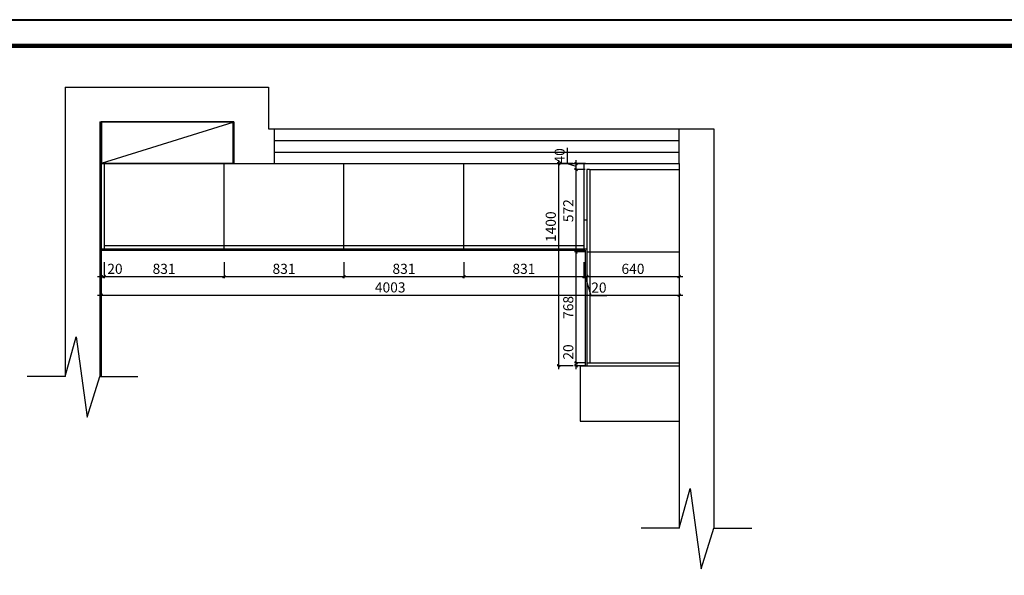
# Model space of a CAD drawing. Units: millimetres. Extents: x 2616992 to 2651230, y 334475 to 348180.
# Drawn here: x 2623583 to 2630403, y 344331 to 348180 of the extents above; entities that cross this region are included whole.
import ezdxf

# ---------------------------------------------------------------- set-up
doc = ezdxf.new("R2010")
doc.units = ezdxf.units.MM
doc.header["$LTSCALE"] = 8
doc.header["$MEASUREMENT"] = 0
doc.header["$PDMODE"] = 2
doc.styles.add('宋体', font='txt')
doc.dimstyles.new('ISO-25', dxfattribs={"dimtxt": 70, "dimasz": 20, "dimexe": 10, "dimexo": 10, "dimgap": 10, "dimtad": 1, "dimdec": 0, "dimtxsty": '宋体', "dimblk": 'ARCHTICK', "dimcen": 2.5, "dimdle": 25, "dimclrd": 256, "dimclre": 256, "dimclrt": 1, "dimadec": 0, "dimazin": 0, "dimtfac": 1, "dimtdec": 0, "dimtmove": 0, "dimatfit": 3, "dimldrblk": 'DOT', "dimfxl": 35, "dimfxlon": 1, "dimarcsym": 0})

# ---------------------------------------------------------------- blocks, each defined once
blk = doc.blocks.new('_ArchTick')
at = {"color": 0, "linetype": 'ByBlock', "const_width": 0.4}
blk.add_lwpolyline([(-0.5, -0.5), (0.5, 0.5)], dxfattribs=at)
blk = doc.blocks.new('*D2')
at = {"lineweight": -2, "transparency": 16777216}
for p, q in [((2624148, 346500), (2624148, 346390)), ((2624168, 346500), (2624168, 346390)), ((2624123, 346400), (2624168, 346400)), ((2624168, 346400), (2624297.9, 346400))]:
    blk.add_line(p, q, dxfattribs=at)
at = {"layer": 'Defpoints', "color": 0, "transparency": 16777216}
for p in [(2624148, 346593), (2624168, 346593), (2624168, 346400)]:
    blk.add_point(p, dxfattribs=at)
at = {"lineweight": -2, "transparency": 16777216, "xscale": 20, "yscale": 20, "zscale": 20, "rotation": 180}
blk.add_blockref('_ArchTick', (2624148, 346400), dxfattribs=at)
at = {"lineweight": -2, "transparency": 16777216, "xscale": 20, "yscale": 20, "zscale": 20}
blk.add_blockref('_ArchTick', (2624168, 346400), dxfattribs=at)
at = {"color": 1, "transparency": 16777216, "insert": (2624243, 346445), "char_height": 70, "attachment_point": 5, "style": '宋体'}
blk.add_mtext('20', dxfattribs=at)
blk = doc.blocks.new('_Dot')
at = {"color": 0, "linetype": 'ByBlock', "lineweight": -2}
blk.add_line((-0.5, 0), (-1, 0), dxfattribs=at)
at = {"color": 0, "linetype": 'ByBlock', "const_width": 0.5}
blk.add_lwpolyline([(-0.25, 0, 1), (0.25, 0, 1)], format="xyb", close=True, dxfattribs=at)
blk = doc.blocks.new('*D3')
at = {"lineweight": -2, "transparency": 16777216}
for p, q in [((2624168, 346500), (2624168, 346390)), ((2624998.75, 346500), (2624998.75, 346390)), ((2624143, 346400), (2625023.75, 346400))]:
    blk.add_line(p, q, dxfattribs=at)
at = {"layer": 'Defpoints', "color": 0, "transparency": 16777216}
for p in [(2624168, 346593), (2624998.75, 346593), (2624998.75, 346400)]:
    blk.add_point(p, dxfattribs=at)
at = {"lineweight": -2, "transparency": 16777216, "xscale": 20, "yscale": 20, "zscale": 20, "rotation": 180}
blk.add_blockref('_ArchTick', (2624168, 346400), dxfattribs=at)
at = {"lineweight": -2, "transparency": 16777216, "xscale": 20, "yscale": 20, "zscale": 20}
blk.add_blockref('_ArchTick', (2624998.75, 346400), dxfattribs=at)
at = {"color": 1, "transparency": 16777216, "insert": (2624583.375, 346445), "char_height": 70, "attachment_point": 5, "style": '宋体'}
blk.add_mtext('831', dxfattribs=at)
blk = doc.blocks.new('*D4')
at = {"lineweight": -2, "transparency": 16777216}
for p, q in [((2624998.75, 346500), (2624998.75, 346390)), ((2625829.5, 346500), (2625829.5, 346390)), ((2624973.75, 346400), (2625854.5, 346400))]:
    blk.add_line(p, q, dxfattribs=at)
at = {"layer": 'Defpoints', "color": 0, "transparency": 16777216}
for p in [(2624998.75, 346593), (2625829.5, 346593), (2625829.5, 346400)]:
    blk.add_point(p, dxfattribs=at)
at = {"lineweight": -2, "transparency": 16777216, "xscale": 20, "yscale": 20, "zscale": 20, "rotation": 180}
blk.add_blockref('_ArchTick', (2624998.75, 346400), dxfattribs=at)
at = {"lineweight": -2, "transparency": 16777216, "xscale": 20, "yscale": 20, "zscale": 20}
blk.add_blockref('_ArchTick', (2625829.5, 346400), dxfattribs=at)
at = {"color": 1, "transparency": 16777216, "insert": (2625414.125, 346445), "char_height": 70, "attachment_point": 5, "style": '宋体'}
blk.add_mtext('831', dxfattribs=at)
blk = doc.blocks.new('*D5')
at = {"lineweight": -2, "transparency": 16777216}
for p, q in [((2625829.5, 346500), (2625829.5, 346390)), ((2626660.25, 346500), (2626660.25, 346390)), ((2625804.5, 346400), (2626685.25, 346400))]:
    blk.add_line(p, q, dxfattribs=at)
at = {"layer": 'Defpoints', "color": 0, "transparency": 16777216}
for p in [(2625829.5, 346593), (2626660.25, 346593), (2626660.25, 346400)]:
    blk.add_point(p, dxfattribs=at)
at = {"lineweight": -2, "transparency": 16777216, "xscale": 20, "yscale": 20, "zscale": 20, "rotation": 180}
blk.add_blockref('_ArchTick', (2625829.5, 346400), dxfattribs=at)
at = {"lineweight": -2, "transparency": 16777216, "xscale": 20, "yscale": 20, "zscale": 20}
blk.add_blockref('_ArchTick', (2626660.25, 346400), dxfattribs=at)
at = {"color": 1, "transparency": 16777216, "insert": (2626244.875, 346445), "char_height": 70, "attachment_point": 5, "style": '宋体'}
blk.add_mtext('831', dxfattribs=at)
blk = doc.blocks.new('*D6')
at = {"lineweight": -2, "transparency": 16777216}
for p, q in [((2626660.25, 346500), (2626660.25, 346390)), ((2627491, 346500), (2627491, 346390)), ((2626635.25, 346400), (2627516, 346400))]:
    blk.add_line(p, q, dxfattribs=at)
at = {"layer": 'Defpoints', "color": 0, "transparency": 16777216}
for p in [(2626660.25, 346593), (2627491, 346593), (2627491, 346400)]:
    blk.add_point(p, dxfattribs=at)
at = {"lineweight": -2, "transparency": 16777216, "xscale": 20, "yscale": 20, "zscale": 20, "rotation": 180}
blk.add_blockref('_ArchTick', (2626660.25, 346400), dxfattribs=at)
at = {"lineweight": -2, "transparency": 16777216, "xscale": 20, "yscale": 20, "zscale": 20}
blk.add_blockref('_ArchTick', (2627491, 346400), dxfattribs=at)
at = {"color": 1, "transparency": 16777216, "insert": (2627075.625, 346445), "char_height": 70, "attachment_point": 5, "style": '宋体'}
blk.add_mtext('831', dxfattribs=at)
blk = doc.blocks.new('*D7')
at = {"lineweight": -2, "transparency": 16777216}
for p, q in [((2627491, 346500), (2627491, 346390)), ((2627511, 346500), (2627511, 346390)), ((2627466, 346400), (2627536, 346400)), ((2627501, 346400), (2627540, 346270)), ((2627540, 346270), (2627649.9, 346270))]:
    blk.add_line(p, q, dxfattribs=at)
at = {"layer": 'Defpoints', "color": 0, "transparency": 16777216}
for p in [(2627491, 346593), (2627511, 346593), (2627511, 346400)]:
    blk.add_point(p, dxfattribs=at)
at = {"lineweight": -2, "transparency": 16777216, "xscale": 20, "yscale": 20, "zscale": 20, "rotation": 180}
blk.add_blockref('_ArchTick', (2627491, 346400), dxfattribs=at)
at = {"lineweight": -2, "transparency": 16777216, "xscale": 20, "yscale": 20, "zscale": 20}
blk.add_blockref('_ArchTick', (2627511, 346400), dxfattribs=at)
at = {"color": 1, "transparency": 16777216, "insert": (2627595, 346315), "char_height": 70, "attachment_point": 5, "style": '宋体'}
blk.add_mtext('20', dxfattribs=at)
blk = doc.blocks.new('*D8')
at = {"lineweight": -2, "transparency": 16777216}
for p, q in [((2627511, 346500), (2627511, 346390)), ((2628151, 346500), (2628151, 346390)), ((2627486, 346400), (2628176, 346400))]:
    blk.add_line(p, q, dxfattribs=at)
at = {"layer": 'Defpoints', "color": 0, "transparency": 16777216}
for p in [(2627511, 346593), (2628151, 346603), (2628151, 346400)]:
    blk.add_point(p, dxfattribs=at)
at = {"lineweight": -2, "transparency": 16777216, "xscale": 20, "yscale": 20, "zscale": 20, "rotation": 180}
blk.add_blockref('_ArchTick', (2627511, 346400), dxfattribs=at)
at = {"lineweight": -2, "transparency": 16777216, "xscale": 20, "yscale": 20, "zscale": 20}
blk.add_blockref('_ArchTick', (2628151, 346400), dxfattribs=at)
at = {"color": 1, "transparency": 16777216, "insert": (2627831, 346445), "char_height": 70, "attachment_point": 5, "style": '宋体'}
blk.add_mtext('640', dxfattribs=at)
blk = doc.blocks.new('*D9')
at = {"lineweight": -2, "transparency": 16777216}
for p, q in [((2627437, 345803), (2627437, 345932.9)), ((2627501, 345803), (2627427, 345803)), ((2627501, 345783), (2627427, 345783)), ((2627437, 345758), (2627437, 345803))]:
    blk.add_line(p, q, dxfattribs=at)
at = {"layer": 'Defpoints', "color": 0, "transparency": 16777216}
for p in [(2627437, 345803), (2627511, 345803), (2627511, 345783)]:
    blk.add_point(p, dxfattribs=at)
at = {"lineweight": -2, "transparency": 16777216, "xscale": 20, "yscale": 20, "zscale": 20}
for p, rotation in [((2627437, 345803), 90), ((2627437, 345783), 270)]:
    blk.add_blockref('_ArchTick', p, dxfattribs=dict(at, rotation=rotation))
at = {"color": 1, "transparency": 16777216, "insert": (2627392, 345878), "char_height": 70, "attachment_point": 5, "rotation": 90, "style": '宋体'}
blk.add_mtext('20', dxfattribs=at)
blk = doc.blocks.new('*D10')
at = {"lineweight": -2, "transparency": 16777216}
for p, q in [((2627437, 345778), (2627437, 346596)), ((2627501, 346571), (2627427, 346571)), ((2627501, 345803), (2627427, 345803))]:
    blk.add_line(p, q, dxfattribs=at)
at = {"layer": 'Defpoints', "color": 0, "transparency": 16777216}
for p in [(2627437, 346571), (2627511, 346571), (2627511, 345803)]:
    blk.add_point(p, dxfattribs=at)
at = {"lineweight": -2, "transparency": 16777216, "xscale": 20, "yscale": 20, "zscale": 20}
for p, rotation in [((2627437, 346571), 90), ((2627437, 345803), 270)]:
    blk.add_blockref('_ArchTick', p, dxfattribs=dict(at, rotation=rotation))
at = {"color": 1, "transparency": 16777216, "insert": (2627392, 346187), "char_height": 70, "attachment_point": 5, "rotation": 90, "style": '宋体'}
blk.add_mtext('768', dxfattribs=at)
blk = doc.blocks.new('*D11')
at = {"lineweight": -2, "transparency": 16777216}
for p, q in [((2627501, 347143), (2627427, 347143)), ((2627437, 346546), (2627437, 347168)), ((2627501, 346571), (2627427, 346571))]:
    blk.add_line(p, q, dxfattribs=at)
at = {"layer": 'Defpoints', "color": 0, "transparency": 16777216}
for p in [(2627437, 347143), (2627511, 347143), (2627511, 346571)]:
    blk.add_point(p, dxfattribs=at)
at = {"lineweight": -2, "transparency": 16777216, "xscale": 20, "yscale": 20, "zscale": 20}
for p, rotation in [((2627437, 347143), 90), ((2627437, 346571), 270)]:
    blk.add_blockref('_ArchTick', p, dxfattribs=dict(at, rotation=rotation))
at = {"color": 1, "transparency": 16777216, "insert": (2627392, 346857), "char_height": 70, "attachment_point": 5, "rotation": 90, "style": '宋体'}
blk.add_mtext('572', dxfattribs=at)
blk = doc.blocks.new('*D12')
at = {"lineweight": -2, "transparency": 16777216}
for p, q in [((2627377, 347181), (2627377, 347292.50838)), ((2627437, 347118), (2627437, 347208)), ((2627437, 347163), (2627377, 347181)), ((2627502, 347183), (2627427, 347183)), ((2627501, 347143), (2627427, 347143))]:
    blk.add_line(p, q, dxfattribs=at)
at = {"layer": 'Defpoints', "color": 0, "transparency": 16777216}
for p in [(2627437, 347183), (2627511, 347143), (2627512, 347183)]:
    blk.add_point(p, dxfattribs=at)
at = {"lineweight": -2, "transparency": 16777216, "xscale": 20, "yscale": 20, "zscale": 20}
for p, rotation in [((2627437, 347183), 90), ((2627437, 347143), 270)]:
    blk.add_blockref('_ArchTick', p, dxfattribs=dict(at, rotation=rotation))
at = {"color": 1, "transparency": 16777216, "insert": (2627332, 347236.75419), "char_height": 70, "attachment_point": 5, "rotation": 90, "style": '宋体'}
blk.add_mtext('40', dxfattribs=at)
blk = doc.blocks.new('*D13')
at = {"lineweight": -2, "transparency": 16777216}
for p, q in [((2624148, 346371.5), (2624148, 346261.5)), ((2628151, 346371.5), (2628151, 346261.5)), ((2624123, 346271.5), (2628176, 346271.5))]:
    blk.add_line(p, q, dxfattribs=at)
at = {"layer": 'Defpoints', "color": 0, "transparency": 16777216}
for p in [(2624148, 346583), (2628151, 346481), (2628151, 346271.5)]:
    blk.add_point(p, dxfattribs=at)
at = {"lineweight": -2, "transparency": 16777216, "xscale": 20, "yscale": 20, "zscale": 20, "rotation": 180}
blk.add_blockref('_ArchTick', (2624148, 346271.5), dxfattribs=at)
at = {"lineweight": -2, "transparency": 16777216, "xscale": 20, "yscale": 20, "zscale": 20}
blk.add_blockref('_ArchTick', (2628151, 346271.5), dxfattribs=at)
at = {"color": 1, "transparency": 16777216, "insert": (2626149.5, 346316.5), "char_height": 70, "attachment_point": 5, "style": '宋体'}
blk.add_mtext('4003', dxfattribs=at)
blk = doc.blocks.new('*D14')
at = {"lineweight": -2, "transparency": 16777216}
for p, q in [((2627316, 347208), (2627316, 345758)), ((2627416, 347183), (2627306, 347183)), ((2627416, 345783), (2627306, 345783))]:
    blk.add_line(p, q, dxfattribs=at)
at = {"layer": 'Defpoints', "color": 0, "transparency": 16777216}
for p in [(2627491, 347183), (2627316, 345783), (2627501, 345783)]:
    blk.add_point(p, dxfattribs=at)
at = {"lineweight": -2, "transparency": 16777216, "xscale": 20, "yscale": 20, "zscale": 20}
for p, rotation in [((2627316, 347183), 90), ((2627316, 345783), 270)]:
    blk.add_blockref('_ArchTick', p, dxfattribs=dict(at, rotation=rotation))
at = {"color": 1, "transparency": 16777216, "insert": (2627271, 346746), "char_height": 70, "attachment_point": 5, "rotation": 90, "style": '宋体'}
blk.add_mtext('1400', dxfattribs=at)

msp = doc.modelspace()

# ---------------------------------------------------------------- linework, layer by layer
for p, q in [((2623898, 347713), (2625306, 347713)), ((2623898, 347713), (2623898, 345708.5)), ((2625306, 347713), (2625306, 347423)), ((2624138, 347473), (2625066, 347473)), ((2624138, 347473), (2624138, 345708.5)), ((2624148, 347473), (2624148, 345708.5)), ((2624151, 347186), (2625063, 347470)), ((2625066, 347473), (2625066, 347183)), ((2625306, 347423), (2628391, 347423)), ((2625346, 347423), (2625346, 347183)), ((2628151, 347183), (2628151, 347423)), ((2628391, 347423), (2628391, 344658)), ((2625066, 347183), (2624148, 347183)), ((2624168, 347183), (2624168, 346593)), ((2624998.8, 346615), (2624998.8, 347183)), ((2625066, 347183), (2628151, 347183)), ((2625829.5, 346615), (2625829.5, 347183)), ((2626660.2, 346615), (2626660.2, 347183)), ((2627491, 347183), (2627491, 346593)), ((2627511, 347143), (2627511, 345783)), ((2627531, 347143), (2627511, 347143)), ((2627531, 347143), (2628151, 347143)), ((2627533, 347143), (2627533, 345803)), ((2628151, 347183), (2628151, 344658)), ((2627491, 346793), (2627511, 346793)), ((2624148, 346593), (2627511, 346593)), ((2624148, 346583), (2627501, 346583)), ((2624168, 346615), (2627491, 346615)), ((2624998.8, 346593), (2624998.8, 346615)), ((2625829.5, 346593), (2625829.5, 346615)), ((2626660.2, 346593), (2626660.2, 346615)), ((2627501, 346583), (2627501, 345783)), ((2627511, 346571), (2627533, 346571)), ((2627533, 346571), (2628151, 346571)), ((2623898, 345708.5), (2623975, 345982.5)), ((2623975, 345982.5), (2624050, 345427)), ((2627466, 345783), (2628151, 345783)), ((2627466, 345783), (2627466, 345398)), ((2627511, 345803), (2628151, 345803)), ((2623898, 345708.5), (2623635.5, 345708.5)), ((2624050, 345427), (2624138, 345708.5)), ((2624138, 345708.5), (2624400.5, 345708.5)), ((2627466, 345398), (2628151, 345398)), ((2628151, 344658), (2628228, 344932)), ((2628228, 344932), (2628303, 344376.5)), ((2628151, 344658), (2627888.5, 344658)), ((2628303, 344376.5), (2628391, 344658)), ((2628391, 344658), (2628653.5, 344658))]:
    msp.add_line(p, q)
at = {"color": 4}
for p, q in [((2625346, 347343), (2628151, 347343)), ((2625346, 347263), (2628151, 347263))]:
    msp.add_line(p, q, dxfattribs=at)
at = {"lineweight": 40}
msp.add_lwpolyline([(2634600.9, 336116.9), (2616991.7, 336116.9), (2616991.7, 348180.1), (2634600.9, 348180.1)], close=True, dxfattribs=at)
msp.add_lwpolyline([(2634600.9, 336116.9), (2616991.7, 336116.9), (2616991.7, 348180.1), (2634600.9, 348180.1)], close=True, dxfattribs=at)
msp.add_lwpolyline([(2634600.9, 336116.9), (2616991.7, 336116.9), (2616991.7, 348180.1), (2634600.9, 348180.1)], close=True, dxfattribs=at)
at = {"lineweight": 40, "const_width": 30.2}
msp.add_lwpolyline([(2634419.1, 336298.7), (2617173.8, 336298.7), (2617173.8, 347998.3), (2634419.1, 347998.3)], close=True, dxfattribs=at)
msp.add_lwpolyline([(2634419.1, 336298.7), (2617173.8, 336298.7), (2617173.8, 347998.3), (2634419.1, 347998.3)], close=True, dxfattribs=at)
msp.add_lwpolyline([(2634419.1, 336298.7), (2617173.8, 336298.7), (2617173.8, 347998.3), (2634419.1, 347998.3)], close=True, dxfattribs=at)
for points in [[(2624148, 347183), (2625066, 347183), (2625066, 347473), (2624148, 347473)], [(2624151, 347186), (2625063, 347186), (2625063, 347470), (2624151, 347470)]]:
    msp.add_lwpolyline(points, close=True)

# ---------------------------------------------------------------- dimensions: what is measured, and where the dimension line sits
for base, p1, p2, override, picture, middle in [((2627437, 347183), (2627511, 347143), (2627512, 347183), {"dimtmove": 1, "dimfxl": 100}, '*D12', (2627332, 347191)), ((2627437, 347143), (2627511, 346571), (2627511, 347143), {"dimtmove": 1, "dimfxl": 100}, '*D11', (2627392, 346857)), ((2627437, 346571), (2627511, 345803), (2627511, 346571), {"dimtmove": 1, "dimfxl": 100}, '*D10', (2627392, 346187)), ((2627437, 345803), (2627511, 345783), (2627511, 345803), {"dimfxl": 100}, '*D9', (2627392, 345878))]:
    dim = msp.add_linear_dim(base=base, p1=p1, p2=p2, angle=90, dimstyle='ISO-25', override=override)
    dim.commit()
    dim.dimension.update_dxf_attribs({"geometry": picture, "text_midpoint": middle})
dim = msp.add_linear_dim(base=(2627316, 345783), p1=(2627491, 347183), p2=(2627501, 345783), angle=90, dimstyle='ISO-25', override={"dimfxl": 100})
dim.commit()
dim.dimension.update_dxf_attribs({"geometry": '*D14', "text_midpoint": (2627316, 346746), "dimtype": 128})
for base, p1, p2, override, picture, middle in [((2624168, 346400), (2624148, 346593), (2624168, 346593), {"dimfxl": 100}, '*D2', (2624243, 346445)), ((2628151, 346271.5), (2624148, 346583), (2628151, 346481), {"dimfxl": 100}, '*D13', (2626149.5, 346316.5)), ((2624998.8, 346400), (2624168, 346593), (2624998.8, 346593), {"dimtmove": 1, "dimfxl": 100}, '*D3', (2624583.4, 346445)), ((2625829.5, 346400), (2624998.8, 346593), (2625829.5, 346593), {"dimtmove": 1, "dimfxl": 100}, '*D4', (2625414.1, 346445)), ((2626660.2, 346400), (2625829.5, 346593), (2626660.2, 346593), {"dimtmove": 1, "dimfxl": 100}, '*D5', (2626244.9, 346445)), ((2627491, 346400), (2626660.2, 346593), (2627491, 346593), {"dimtmove": 1, "dimfxl": 100}, '*D6', (2627075.6, 346445)), ((2627511, 346400), (2627491, 346593), (2627511, 346593), {"dimtmove": 1, "dimfxl": 100}, '*D7', (2627550, 346315)), ((2628151, 346400), (2627511, 346593), (2628151, 346603), {"dimtmove": 1, "dimfxl": 100}, '*D8', (2627831, 346445))]:
    dim = msp.add_linear_dim(base=base, p1=p1, p2=p2, dimstyle='ISO-25', override=override)
    dim.commit()
    dim.dimension.update_dxf_attribs({"geometry": picture, "text_midpoint": middle})

doc.saveas('drawing.dxf')
